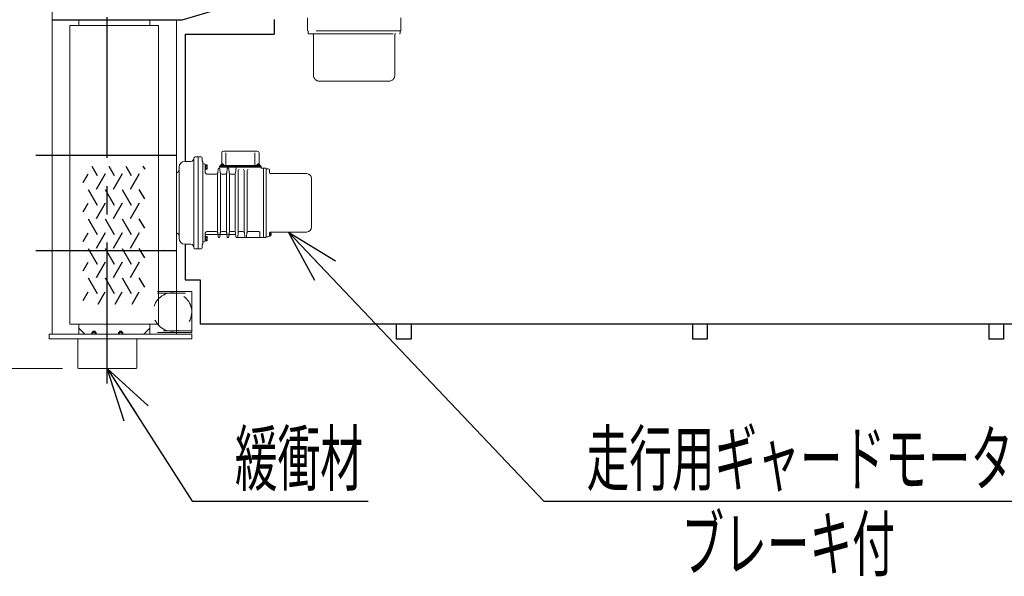
# Model space of a CAD drawing. Units: millimetres. Extents: x -185 to 185, y -134 to 137.
# Drawn here: x -144 to -88, y 26 to 58 of the extents above; entities that cross this region are included whole.
import ezdxf
from ezdxf.enums import TextEntityAlignment as Align

# ---------------------------------------------------------------- set-up
doc = ezdxf.new("R2010")
doc.units = ezdxf.units.MM
doc.header["$LTSCALE"] = 0.25
for name, pattern in [('CENTER', [50.8, 31.75, -6.35, 6.35, -6.35]), ('CENTER2', [28.575, 19.05, -3.175, 3.175, -3.175]), ('DASHED2', [9.525, 6.35, -3.175])]:
    doc.linetypes.add(name, pattern=pattern)
doc.layers.add('Layer0016', color=7, linetype='Continuous')
doc.styles.add('dcStyle0', font='txt.shx', dxfattribs={"width": 0.8, "bigfont": 'bigfont'})
doc.dimstyles.new('dc_Rotated', dxfattribs={"dimtxt": 3, "dimasz": 3.000002, "dimexe": 0.6, "dimexo": 0.9, "dimgap": 0.9, "dimtad": 3, "dimdsep": 46, "dimtxsty": 'dcStyle0', "dimblk1": 'OPEN30', "dimblk2": 'OPEN30', "dimsah": 1, "dimcen": 0.09, "dimse2": 1, "dimclrd": 91, "dimclre": 91, "dimclrt": 7, "dimadec": 0, "dimazin": 2, "dimtfac": 1, "dimtdec": 4, "dimtmove": 0, "dimatfit": 3, "dimfxl": 1, "dimarcsym": 0})

# ---------------------------------------------------------------- blocks, each defined once
blk = doc.blocks.new('_Open30')
at = {"color": 0, "linetype": 'ByBlock', "lineweight": -2}
for p, q in [((-1, 0.267949), (0, 0)), ((0, 0), (-1, -0.267949)), ((0, 0), (-1, 0))]:
    blk.add_line(p, q, dxfattribs=at)
blk = doc.blocks.new('DC_GROUP_HDOU7510-R0_13')
at = {"layer": 'Layer0016', "color": 91, "linetype": 'Continuous', "lineweight": 25}
for p, q in [((-138.794, 38.065), (-134.015, 30.604)), ((-134.015, 30.604), (-124.115, 30.604))]:
    blk.add_line(p, q, dxfattribs=at)
at = {"layer": 'Layer0016', "color": 91, "xscale": 3.000002807615286, "yscale": 2.999989368223643, "rotation": 122.6361598524668}
blk.add_blockref('_Open30', (-138.794, 38.065), dxfattribs=at)
at = {"layer": 'Layer0016', "color": 7, "style": 'dcStyle0', "width": 0.988235}
blk.add_text('緩衝材', height=3, dxfattribs=at).set_placement((-131.615, 31.504), (-124.415, 31.504), align=Align.FIT)
blk = doc.blocks.new('DC_GROUP_HDOU7510-R0_14')
at = {"layer": 'Layer0016', "color": 91, "linetype": 'Continuous', "lineweight": 25}
for p, q in [((-128.597, 45.755), (-114.235, 30.604)), ((-114.235, 30.604), (-87.535, 30.604))]:
    blk.add_line(p, q, dxfattribs=at)
at = {"layer": 'Layer0016', "color": 91, "xscale": 3.000002807615286, "yscale": 2.999989368223643, "rotation": 133.4668038579005}
blk.add_blockref('_Open30', (-128.597, 45.755), dxfattribs=at)
at = {"layer": 'Layer0016', "color": 7, "style": 'dcStyle0', "width": 0.949153}
blk.add_text('走行用ギャードモータ', height=3, dxfattribs=at).set_placement((-111.835, 31.504), (-87.835, 31.504), align=Align.FIT)
blk = doc.blocks.new('*D50')
at = {"layer": 'Layer0016', "color": 91, "linetype": 'Continuous', "lineweight": 13}
for p, q in [((-143.719, 72.16), (-152.454, 72.16)), ((-151.854, 38.065), (-151.854, 72.16)), ((-141.31, 38.065), (-152.454, 38.065))]:
    blk.add_line(p, q, dxfattribs=at)
at = {"layer": 'Layer0016', "color": 91, "xscale": 3.000002807615286, "yscale": 2.999989368223643}
for p, rotation in [((-151.854, 72.16), 90), ((-151.854, 38.065), 270)]:
    blk.add_blockref('_Open30', p, dxfattribs=dict(at, rotation=rotation))
at = {"layer": 'Layer0016', "color": 7, "insert": (-152.754, 55.113), "char_height": 3, "width": 15.75, "attachment_point": 8, "rotation": 90, "style": 'dcStyle0'}
blk.add_mtext('\\T1.00;2046', dxfattribs=at)
blk = doc.blocks.new('DC_GROUP_HDOU7510-R0_25')
at = {"layer": 'Layer0016', "color": 6, "linetype": 'CENTER2', "lineweight": 18}
for p, q in [((-127.53, 57.077), (-127.53, 57.81)), ((-122.29, 57.077), (-122.29, 57.81)), ((-122.29, 57.077), (-127.53, 57.077)), ((-127.504, 57.077), (-127.504, 56.95)), ((-122.317, 57.077), (-122.317, 56.95)), ((-127.47, 56.917), (-122.35, 56.917)), ((-127.204, 54.603), (-127.204, 56.867)), ((-122.617, 54.603), (-122.617, 56.867)), ((-122.977, 54.243), (-126.844, 54.243))]:
    blk.add_line(p, q, dxfattribs=at)
for centre, radius, start, end in [((-127.47, 56.95), 0.0333, 180, 270), ((-127.254, 56.867), 0.05, 0, 90), ((-122.567, 56.867), 0.05, 90, 180), ((-122.35, 56.95), 0.0333, 270, 0), ((-126.844, 54.603), 0.36, 180, 270), ((-122.977, 54.603), 0.36, 270, 0)]:
    blk.add_arc(centre, radius, start, end, dxfattribs=at)
blk = doc.blocks.new('DC_GROUP_HDOU7510-R0_85')
at = {"layer": 'Layer0016', "color": 30, "linetype": 'Continuous', "lineweight": 25}
for p, q in [((-139.671, 49.468), (-139.363, 48.934)), ((-138.712, 49.468), (-138.403, 48.934)), ((-137.752, 49.468), (-137.444, 48.934)), ((-136.793, 49.468), (-136.692, 49.293)), ((-140.157, 48.545), (-139.873, 49.038)), ((-138.913, 49.038), (-139.423, 48.155)), ((-137.954, 49.038), (-138.464, 48.155)), ((-136.994, 49.038), (-137.504, 48.155)), ((-139.873, 48.155), (-139.363, 47.272)), ((-138.913, 48.155), (-138.403, 47.272)), ((-137.954, 48.155), (-137.444, 47.272)), ((-136.692, 47.631), (-136.994, 48.155)), ((-140.157, 46.884), (-139.873, 47.376)), ((-138.913, 47.376), (-139.423, 46.493)), ((-137.954, 47.376), (-138.464, 46.493)), ((-136.994, 47.376), (-137.504, 46.493)), ((-139.873, 46.493), (-139.363, 45.61)), ((-138.913, 46.493), (-138.403, 45.61)), ((-137.954, 46.493), (-137.444, 45.61)), ((-136.692, 45.969), (-136.994, 46.493)), ((-140.157, 45.222), (-139.873, 45.714)), ((-138.913, 45.714), (-139.423, 44.831)), ((-137.954, 45.714), (-138.464, 44.831)), ((-136.994, 45.714), (-137.504, 44.831)), ((-139.873, 44.831), (-139.363, 43.948)), ((-138.913, 44.831), (-138.403, 43.948)), ((-137.954, 44.831), (-137.444, 43.948)), ((-136.692, 44.307), (-136.994, 44.831)), ((-140.157, 43.56), (-139.873, 44.053)), ((-138.913, 44.053), (-139.423, 43.169)), ((-137.954, 44.053), (-138.464, 43.169)), ((-136.994, 44.053), (-137.504, 43.169)), ((-139.873, 43.169), (-139.363, 42.286)), ((-138.913, 43.169), (-138.403, 42.286)), ((-137.954, 43.169), (-137.444, 42.286)), ((-136.692, 42.646), (-136.994, 43.169)), ((-140.157, 41.898), (-139.873, 42.391)), ((-139.318, 41.69), (-138.913, 42.391)), ((-138.358, 41.69), (-137.954, 42.391)), ((-137.399, 41.69), (-136.994, 42.391))]:
    blk.add_line(p, q, dxfattribs=at)
blk = doc.blocks.new('DC_GROUP_HDOU7510-R0_84')
at = {"layer": 'Layer0016', "color": 7, "linetype": 'CENTER', "lineweight": 25}
for p, q in [((-138.794, 37.222), (-138.794, 107.088)), ((-142.819, 50.077), (-134.137, 50.077)), ((-142.819, 44.721), (-134.137, 44.721))]:
    blk.add_line(p, q, dxfattribs=at)
at = {"layer": 'Layer0016', "color": 30, "linetype": 'Continuous', "lineweight": 18}
for p, q in [((-141.894, 104.327), (-141.894, 39.998)), ((-140.394, 57.71), (-140.394, 57.377)), ((-136.41, 57.71), (-136.41, 57.377)), ((-134.91, 57.71), (-134.91, 45.698)), ((-133.927, 49.899), (-133.927, 44.899)), ((-133.844, 49.982), (-133.677, 49.982)), ((-133.677, 44.815), (-133.677, 49.982)), ((-133.677, 49.982), (-133.51, 49.982)), ((-133.46, 49.782), (-133.46, 49.932)), ((-132.36, 50.214), (-132.36, 49.58)), ((-130.357, 50.31), (-132.264, 50.31)), ((-132.119, 50.214), (-132.119, 49.507)), ((-130.502, 50.214), (-130.502, 49.507)), ((-130.26, 50.214), (-130.26, 49.58)), ((-134.76, 49.399), (-134.76, 49.265)), ((-134.094, 49.732), (-134.427, 49.732)), ((-133.427, 49.482), (-133.427, 49.707)), ((-133.344, 49.59), (-133.427, 49.59)), ((-133.427, 48.952), (-133.427, 49.478)), ((-133.294, 49.54), (-133.294, 49.174)), ((-133.169, 49.54), (-133.294, 49.54)), ((-133.294, 49.54), (-133.294, 49.29)), ((-133.294, 49.415), (-133.26, 49.449)), ((-133.294, 49.382), (-133.26, 49.415)), ((-133.26, 49.54), (-133.26, 49.29)), ((-133.26, 49.478), (-133.169, 49.478)), ((-133.26, 49.353), (-133.169, 49.353)), ((-133.169, 49.29), (-133.169, 49.54)), ((-132.579, 49.083), (-132.56, 49.311)), ((-130.144, 49.46), (-132.477, 49.46)), ((-132.477, 49.46), (-132.477, 49.407)), ((-130.144, 49.407), (-132.477, 49.407)), ((-132.442, 49.083), (-132.46, 49.311)), ((-130.177, 49.49), (-132.444, 49.49)), ((-132.444, 49.49), (-132.444, 49.46)), ((-130.177, 49.477), (-132.444, 49.477)), ((-132.236, 49.515), (-132.418, 49.515)), ((-132.418, 49.49), (-132.418, 49.515)), ((-132.236, 49.49), (-132.418, 49.49)), ((-132.413, 49.535), (-132.415, 49.515)), ((-132.291, 49.58), (-132.363, 49.58)), ((-132.327, 49.49), (-132.352, 49.515)), ((-132.327, 49.453), (-132.327, 49.632)), ((-132.327, 49.579), (-132.327, 49.442)), ((-132.302, 49.49), (-132.327, 49.515)), ((-132.241, 49.535), (-132.24, 49.515)), ((-132.236, 49.49), (-132.236, 49.515)), ((-132.079, 49.083), (-132.06, 49.311)), ((-131.942, 49.083), (-131.96, 49.311)), ((-131.579, 49.083), (-131.555, 49.371)), ((-131.51, 49.407), (-130.144, 49.407)), ((-131.394, 49.46), (-131.394, 49.407)), ((-130.394, 49.46), (-130.394, 49.407)), ((-130.203, 49.515), (-130.385, 49.515)), ((-130.385, 49.49), (-130.385, 49.515)), ((-130.203, 49.49), (-130.385, 49.49)), ((-130.38, 49.535), (-130.381, 49.515)), ((-130.258, 49.58), (-130.33, 49.58)), ((-130.294, 49.49), (-130.319, 49.515)), ((-130.269, 49.49), (-130.294, 49.515)), ((-130.208, 49.535), (-130.206, 49.515)), ((-130.203, 49.49), (-130.203, 49.515)), ((-130.177, 49.49), (-130.177, 49.46)), ((-130.144, 49.46), (-130.144, 49.407)), ((-130.144, 49.357), (-130.144, 49.407)), ((-130.144, 49.357), (-130.01, 49.357)), ((-130.01, 45.557), (-130.01, 49.357)), ((-129.894, 49.35), (-129.994, 49.35)), ((-129.86, 49.318), (-129.86, 49.309)), ((-129.86, 45.489), (-129.86, 49.318)), ((-129.744, 49.309), (-129.86, 49.309)), ((-134.76, 45.399), (-134.76, 49.265)), ((-133.427, 48.949), (-133.427, 45.449)), ((-133.294, 49.29), (-133.169, 49.29)), ((-133.127, 49.007), (-132.662, 49.007)), ((-133.127, 49.007), (-132.662, 49.007)), ((-132.594, 45.755), (-132.594, 49.042)), ((-132.427, 49.042), (-132.427, 45.755)), ((-132.359, 49.007), (-132.162, 49.007)), ((-132.094, 49.042), (-132.094, 45.755)), ((-131.927, 45.755), (-131.927, 49.042)), ((-131.859, 49.007), (-131.662, 49.007)), ((-131.594, 49.043), (-131.594, 45.755)), ((-131.427, 49.215), (-131.427, 45.754)), ((-131.094, 45.754), (-131.094, 49.215)), ((-130.927, 45.754), (-130.927, 49.215)), ((-130.502, 49.265), (-130.498, 49.265)), ((-130.01, 49.232), (-130.01, 49.165)), ((-129.86, 49.273), (-129.86, 49.282)), ((-129.667, 49.232), (-129.667, 49.091)), ((-129.617, 49.042), (-127.577, 49.042)), ((-127.3, 46.032), (-127.3, 48.765)), ((-133.677, 47.208), (-133.677, 44.815)), ((-134.91, 45.699), (-134.91, 39.998)), ((-133.427, 45.507), (-133.427, 45.449)), ((-133.427, 45.507), (-133.427, 45.09)), ((-133.294, 45.624), (-133.294, 45.257)), ((-133.294, 45.507), (-133.169, 45.507)), ((-133.294, 45.257), (-133.294, 45.507)), ((-133.26, 45.257), (-133.26, 45.507)), ((-133.26, 45.445), (-133.169, 45.445)), ((-133.21, 45.615), (-132.571, 45.615)), ((-133.169, 45.507), (-133.169, 45.257)), ((-133.127, 45.79), (-132.662, 45.79)), ((-133.127, 45.79), (-132.662, 45.79)), ((-132.579, 45.714), (-132.575, 45.661)), ((-132.575, 45.661), (-132.56, 45.486)), ((-132.446, 45.661), (-132.46, 45.486)), ((-132.45, 45.615), (-132.071, 45.615)), ((-132.442, 45.714), (-132.446, 45.661)), ((-132.359, 45.79), (-132.162, 45.79)), ((-132.079, 45.714), (-132.075, 45.661)), ((-132.075, 45.661), (-132.06, 45.486)), ((-131.946, 45.661), (-131.96, 45.486)), ((-131.95, 45.615), (-131.571, 45.615)), ((-131.942, 45.714), (-131.946, 45.661)), ((-131.859, 45.79), (-131.662, 45.79)), ((-131.579, 45.714), (-131.56, 45.486)), ((-131.51, 45.44), (-130.16, 45.44)), ((-131.442, 45.714), (-131.46, 45.486)), ((-131.359, 45.79), (-131.162, 45.79)), ((-131.079, 45.714), (-131.06, 45.486)), ((-130.942, 45.714), (-130.96, 45.486)), ((-130.859, 45.79), (-130.294, 45.79)), ((-130.844, 45.79), (-130.294, 45.79)), ((-130.21, 45.49), (-130.21, 45.707)), ((-130.16, 45.44), (-130.01, 45.44)), ((-130.01, 45.44), (-130.01, 45.582)), ((-130.01, 45.565), (-130.01, 45.582)), ((-129.894, 45.447), (-129.994, 45.447)), ((-129.86, 45.524), (-129.86, 45.515)), ((-129.744, 45.489), (-129.86, 45.489)), ((-129.86, 45.489), (-129.86, 45.48)), ((-129.667, 45.541), (-129.667, 45.723)), ((-129.667, 45.723), (-129.642, 45.723)), ((-129.667, 45.565), (-129.667, 45.706)), ((-129.667, 45.632), (-129.642, 45.657)), ((-129.667, 45.607), (-129.642, 45.632)), ((-129.667, 45.541), (-129.642, 45.541)), ((-129.642, 45.541), (-129.642, 45.723)), ((-129.623, 45.718), (-129.642, 45.719)), ((-129.623, 45.546), (-129.642, 45.544)), ((-129.617, 45.755), (-127.577, 45.755)), ((-129.577, 45.596), (-129.577, 45.668)), ((-134.094, 45.065), (-134.427, 45.065)), ((-133.46, 45.015), (-133.46, 44.865)), ((-133.427, 45.315), (-133.427, 45.207)), ((-133.427, 45.207), (-133.344, 45.207)), ((-133.294, 45.382), (-133.26, 45.415)), ((-133.294, 45.349), (-133.26, 45.382)), ((-133.169, 45.257), (-133.294, 45.257)), ((-133.26, 45.32), (-133.169, 45.32)), ((-133.844, 44.815), (-133.677, 44.815)), ((-133.677, 44.815), (-133.51, 44.815)), ((-140.394, 40.565), (-140.394, 39.998)), ((-136.41, 40.565), (-136.41, 39.998)), ((-142.06, 39.998), (-134.044, 39.998)), ((-142.06, 39.998), (-142.06, 39.732)), ((-140.394, 40.332), (-140.06, 39.998)), ((-140.394, 40.332), (-140.06, 39.998)), ((-139.669, 40.088), (-139.648, 40.1)), ((-139.662, 40.092), (-139.669, 40.088)), ((-139.669, 40.088), (-139.669, 40.01)), ((-139.648, 39.998), (-139.669, 40.01)), ((-139.669, 40.01), (-139.661, 40.006)), ((-139.654, 40.095), (-139.662, 40.092)), ((-139.661, 40.006), (-139.652, 40.003)), ((-139.647, 40.097), (-139.654, 40.095)), ((-139.652, 40.003), (-139.647, 40.002)), ((-139.544, 40.1), (-139.648, 40.1)), ((-139.544, 39.998), (-139.648, 39.998)), ((-139.64, 40.098), (-139.647, 40.097)), ((-139.647, 40.002), (-139.641, 40.001)), ((-139.641, 40.001), (-139.635, 40.001)), ((-139.634, 40.097), (-139.64, 40.098)), ((-139.635, 40.001), (-139.628, 40.002)), ((-139.628, 40.097), (-139.634, 40.097)), ((-139.623, 40.095), (-139.628, 40.097)), ((-139.628, 40.002), (-139.621, 40.004)), ((-139.614, 40.092), (-139.623, 40.095)), ((-139.621, 40.004), (-139.614, 40.007)), ((-139.606, 40.088), (-139.614, 40.092)), ((-139.614, 40.007), (-139.606, 40.01)), ((-139.61, 40.177), (-139.61, 40.12)), ((-139.544, 40.177), (-139.61, 40.177)), ((-139.61, 40.12), (-139.477, 40.12)), ((-139.595, 40.091), (-139.606, 40.088)), ((-139.606, 40.088), (-139.606, 40.01)), ((-139.606, 40.01), (-139.595, 40.007)), ((-139.599, 40.177), (-139.599, 40.12)), ((-139.584, 40.093), (-139.595, 40.091)), ((-139.595, 40.007), (-139.584, 40.005)), ((-139.572, 40.095), (-139.584, 40.093)), ((-139.584, 40.005), (-139.573, 40.003)), ((-139.573, 40.003), (-139.561, 40.002)), ((-139.561, 40.097), (-139.572, 40.095)), ((-139.55, 40.097), (-139.561, 40.097)), ((-139.561, 40.002), (-139.545, 40.001)), ((-139.539, 40.098), (-139.55, 40.097)), ((-139.545, 40.001), (-139.529, 40.001)), ((-139.477, 40.177), (-139.544, 40.177)), ((-139.44, 40.1), (-139.544, 40.1)), ((-139.44, 39.998), (-139.544, 39.998)), ((-139.529, 40.097), (-139.539, 40.098)), ((-139.513, 40.095), (-139.529, 40.097)), ((-139.529, 40.001), (-139.513, 40.003)), ((-139.497, 40.092), (-139.513, 40.095)), ((-139.513, 40.003), (-139.497, 40.006)), ((-139.481, 40.088), (-139.497, 40.092)), ((-139.497, 40.006), (-139.481, 40.01)), ((-139.488, 40.12), (-139.488, 40.177)), ((-139.474, 40.092), (-139.481, 40.088)), ((-139.481, 40.088), (-139.481, 40.01)), ((-139.481, 40.01), (-139.473, 40.006)), ((-139.477, 40.12), (-139.477, 40.177)), ((-139.467, 40.095), (-139.474, 40.092)), ((-139.473, 40.006), (-139.465, 40.003)), ((-139.459, 40.097), (-139.467, 40.095)), ((-139.465, 40.003), (-139.459, 40.002)), ((-139.452, 40.098), (-139.459, 40.097)), ((-139.459, 40.002), (-139.453, 40.001)), ((-139.453, 40.001), (-139.448, 40.001)), ((-139.446, 40.097), (-139.452, 40.098)), ((-139.448, 40.001), (-139.44, 40.002)), ((-139.441, 40.097), (-139.446, 40.097)), ((-139.435, 40.095), (-139.441, 40.097)), ((-139.44, 40.1), (-139.419, 40.088)), ((-139.419, 40.01), (-139.44, 39.998)), ((-139.44, 40.002), (-139.433, 40.004)), ((-139.427, 40.092), (-139.435, 40.095)), ((-139.433, 40.004), (-139.426, 40.007)), ((-139.419, 40.088), (-139.427, 40.092)), ((-139.426, 40.007), (-139.419, 40.01)), ((-139.419, 40.088), (-139.419, 40.01)), ((-138.169, 40.088), (-138.148, 40.1)), ((-138.162, 40.092), (-138.169, 40.088)), ((-138.169, 40.088), (-138.169, 40.01)), ((-138.148, 39.998), (-138.169, 40.01)), ((-138.169, 40.01), (-138.161, 40.006)), ((-138.154, 40.095), (-138.162, 40.092)), ((-138.161, 40.006), (-138.152, 40.003)), ((-138.147, 40.097), (-138.154, 40.095)), ((-138.152, 40.003), (-138.147, 40.002)), ((-138.044, 40.1), (-138.148, 40.1)), ((-138.044, 39.998), (-138.148, 39.998)), ((-138.14, 40.098), (-138.147, 40.097)), ((-138.147, 40.002), (-138.141, 40.001)), ((-138.141, 40.001), (-138.135, 40.001)), ((-138.134, 40.097), (-138.14, 40.098)), ((-138.135, 40.001), (-138.128, 40.002)), ((-138.128, 40.097), (-138.134, 40.097)), ((-138.123, 40.095), (-138.128, 40.097)), ((-138.128, 40.002), (-138.121, 40.004)), ((-138.114, 40.092), (-138.123, 40.095)), ((-138.121, 40.004), (-138.114, 40.007)), ((-138.106, 40.088), (-138.114, 40.092)), ((-138.114, 40.007), (-138.106, 40.01)), ((-138.11, 40.177), (-138.11, 40.12)), ((-138.044, 40.177), (-138.11, 40.177)), ((-138.11, 40.12), (-137.977, 40.12)), ((-138.095, 40.091), (-138.106, 40.088)), ((-138.106, 40.088), (-138.106, 40.01)), ((-138.106, 40.01), (-138.095, 40.007)), ((-138.099, 40.177), (-138.099, 40.12)), ((-138.084, 40.093), (-138.095, 40.091)), ((-138.095, 40.007), (-138.084, 40.005)), ((-138.072, 40.095), (-138.084, 40.093)), ((-138.084, 40.005), (-138.073, 40.003)), ((-138.073, 40.003), (-138.061, 40.002)), ((-138.061, 40.097), (-138.072, 40.095)), ((-138.05, 40.097), (-138.061, 40.097)), ((-138.061, 40.002), (-138.045, 40.001)), ((-138.039, 40.098), (-138.05, 40.097)), ((-138.045, 40.001), (-138.029, 40.001)), ((-137.977, 40.177), (-138.044, 40.177)), ((-137.94, 40.1), (-138.044, 40.1)), ((-137.94, 39.998), (-138.044, 39.998)), ((-138.029, 40.097), (-138.039, 40.098)), ((-138.013, 40.095), (-138.029, 40.097)), ((-138.029, 40.001), (-138.013, 40.003)), ((-137.997, 40.092), (-138.013, 40.095)), ((-138.013, 40.003), (-137.997, 40.006)), ((-137.981, 40.088), (-137.997, 40.092)), ((-137.997, 40.006), (-137.981, 40.01)), ((-137.988, 40.12), (-137.988, 40.177)), ((-137.974, 40.092), (-137.981, 40.088)), ((-137.981, 40.088), (-137.981, 40.01)), ((-137.981, 40.01), (-137.973, 40.006)), ((-137.977, 40.12), (-137.977, 40.177)), ((-137.967, 40.095), (-137.974, 40.092)), ((-137.973, 40.006), (-137.965, 40.003)), ((-137.959, 40.097), (-137.967, 40.095)), ((-137.965, 40.003), (-137.959, 40.002)), ((-137.952, 40.098), (-137.959, 40.097)), ((-137.959, 40.002), (-137.953, 40.001)), ((-137.953, 40.001), (-137.948, 40.001)), ((-137.946, 40.097), (-137.952, 40.098)), ((-137.948, 40.001), (-137.94, 40.002)), ((-137.941, 40.097), (-137.946, 40.097)), ((-137.935, 40.095), (-137.941, 40.097)), ((-137.94, 40.1), (-137.919, 40.088)), ((-137.919, 40.01), (-137.94, 39.998)), ((-137.94, 40.002), (-137.933, 40.004)), ((-137.927, 40.092), (-137.935, 40.095)), ((-137.933, 40.004), (-137.926, 40.007)), ((-137.919, 40.088), (-137.927, 40.092)), ((-137.926, 40.007), (-137.919, 40.01)), ((-137.919, 40.088), (-137.919, 40.01)), ((-136.41, 40.332), (-136.744, 39.998)), ((-136.41, 40.332), (-136.744, 39.998)), ((-134.044, 39.732), (-134.044, 39.998)), ((-142.06, 39.732), (-134.044, 39.732)), ((-140.46, 38.115), (-140.46, 39.732)), ((-137.127, 38.115), (-137.127, 39.732)), ((-137.177, 38.065), (-140.41, 38.065))]:
    blk.add_line(p, q, dxfattribs=at)
at = {"layer": 'Layer0016', "color": 30, "linetype": 'Continuous', "lineweight": 13}
for p, q in [((-140.894, 57.377), (-140.894, 40.565)), ((-135.91, 57.377), (-140.894, 57.377)), ((-135.91, 40.565), (-135.91, 57.377)), ((-134.044, 42.407), (-134.91, 42.407)), ((-134.044, 40.09), (-134.044, 42.407)), ((-140.894, 40.565), (-135.91, 40.565)), ((-134.044, 40.09), (-134.91, 40.09))]:
    blk.add_line(p, q, dxfattribs=at)
at = {"layer": 'Layer0016', "color": 30, "linetype": 'CENTER', "lineweight": 18}
blk.add_line((-130.294, 49.453), (-130.294, 49.61), dxfattribs=at)
at = {"layer": 'Layer0016', "color": 30, "linetype": 'DASHED2', "lineweight": 18}
for p, q in [((-134.91, 42.407), (-135.977, 42.407)), ((-135.977, 42.307), (-134.044, 42.307)), ((-134.044, 40.19), (-135.977, 40.19)), ((-135.977, 40.09), (-134.91, 40.09))]:
    blk.add_line(p, q, dxfattribs=at)
at = {"layer": 'Layer0016', "color": 30, "linetype": 'Continuous', "lineweight": 18}
blk.add_circle((-135.66, 44.721), 0.0167, dxfattribs=at)
for centre, radius, start, end in [((-134.094, 49.899), 0.167, 270, 0), ((-133.844, 49.899), 0.0833, 90, 180), ((-133.51, 49.932), 0.05, 0, 90), ((-132.264, 50.214), 0.0967, 90, 180), ((-130.357, 50.214), 0.0967, 0, 90), ((-134.427, 49.399), 0.333, 90, 180), ((-133.41, 49.782), 0.05, 180, 228.1899), ((-133.477, 49.707), 0.05, 0, 48.1899), ((-133.344, 49.54), 0.05, 0, 89.9953), ((-132.51, 49.307), 0.05, 4.6963, 175.2201), ((-132.363, 49.53), 0.05, 89.9953, 175.0048), ((-132.291, 49.53), 0.05, 4.9952, 90.0047), ((-132.01, 49.307), 0.05, 4.6963, 175.2201), ((-131.51, 49.357), 0.05, 90, 180), ((-130.33, 49.53), 0.05, 89.9953, 175.0048), ((-130.258, 49.53), 0.05, 4.9952, 90.0047), ((-129.994, 49.334), 0.0167, 90, 180), ((-129.894, 49.317), 0.0333, 0, 90), ((-129.744, 49.232), 0.0767, 0, 90), ((-134.927, 49.265), 0.167, 270, 0.0014), ((-133.127, 49.174), 0.167, 180, 270), ((-132.662, 49.09), 0.0833, 270, 355.2329), ((-132.359, 49.09), 0.0833, 184.6942, 270), ((-132.162, 49.09), 0.0833, 270, 355.2329), ((-131.859, 49.09), 0.0833, 184.6942, 270), ((-131.662, 49.09), 0.0833, 270, 355.2329), ((-131.377, 49.215), 0.05, 90, 180), ((-131.144, 49.215), 0.05, 0, 90), ((-130.877, 49.215), 0.05, 90, 180), ((-129.617, 49.092), 0.05, 180, 270), ((-127.577, 48.765), 0.277, 0, 90), ((-127.577, 46.032), 0.277, 270, 0), ((-134.927, 45.532), 0.167, 359.9986, 90), ((-133.127, 45.624), 0.167, 90.0014, 180), ((-133.21, 45.532), 0.0833, 90, 180), ((-132.662, 45.707), 0.0833, 4.7699, 90), ((-132.525, 45.665), 0.05, 184.7753, 270), ((-132.51, 45.49), 0.05, 184.7753, 355.3084), ((-132.496, 45.665), 0.05, 270, 355.2336), ((-132.359, 45.707), 0.0833, 90, 175.3086), ((-132.162, 45.707), 0.0833, 4.7699, 90), ((-132.025, 45.665), 0.05, 184.7753, 270), ((-132.01, 45.49), 0.05, 184.7753, 355.3084), ((-131.996, 45.665), 0.05, 270, 355.2336), ((-131.859, 45.707), 0.0833, 90, 175.3086), ((-131.662, 45.707), 0.0833, 4.7699, 90), ((-131.51, 45.49), 0.05, 184.7753, 355.3084), ((-131.359, 45.707), 0.0833, 90, 175.3086), ((-131.162, 45.707), 0.0833, 4.7699, 90), ((-131.01, 45.49), 0.05, 184.7753, 355.3084), ((-130.859, 45.707), 0.0833, 90, 175.3086), ((-130.294, 45.707), 0.0833, 359.9972, 90), ((-130.16, 45.49), 0.05, 180, 270), ((-129.994, 45.464), 0.0167, 180, 270), ((-129.894, 45.48), 0.0333, 270, 0), ((-129.744, 45.565), 0.0767, 270, 0), ((-129.617, 45.705), 0.05, 90, 180), ((-129.627, 45.668), 0.05, 359.9953, 85.0048), ((-129.627, 45.596), 0.05, 274.9952, 0.0047), ((-134.427, 45.399), 0.333, 180, 270), ((-134.094, 44.899), 0.167, 0, 90), ((-133.844, 44.899), 0.0833, 180, 270), ((-133.51, 44.865), 0.05, 270, 0), ((-133.41, 45.015), 0.05, 131.8097, 180), ((-133.477, 45.09), 0.05, 311.8101, 0), ((-133.344, 45.257), 0.05, 270, 0), ((-139.61, 40.087), 0.0333, 90, 156.4218), ((-139.477, 40.087), 0.0333, 23.5782, 90), ((-138.11, 40.087), 0.0333, 90, 156.4218), ((-137.977, 40.087), 0.0333, 23.5782, 90), ((-140.41, 38.115), 0.05, 180, 270), ((-137.177, 38.115), 0.05, 270, 0)]:
    blk.add_arc(centre, radius, start, end, dxfattribs=at)
at = {"layer": 'Layer0016', "color": 30, "linetype": 'DASHED2', "lineweight": 18}
blk.add_arc((-135.127, 41.248), 1.083, 78.463, 77.6671, dxfattribs=at)
at = {"layer": 'Layer0016', "linetype": 'Continuous'}
blk.add_blockref('DC_GROUP_HDOU7510-R0_85', (0, 0), dxfattribs=at)

msp = doc.modelspace()

# ---------------------------------------------------------------- linework, layer by layer
at = {"layer": 'Layer0016', "color": 7, "linetype": 'Continuous', "lineweight": 25}
for p, q in [((-134.577, 57.71), (-129.577, 59.21)), ((-141.894, 57.71), (-134.577, 57.71)), ((-122.544, 40.56), (-122.544, 39.727)), ((-121.71, 40.56), (-121.71, 39.727)), ((-105.877, 40.56), (-105.877, 39.727)), ((-105.044, 40.56), (-105.044, 39.727)), ((-89.21, 40.56), (-89.21, 39.727)), ((-88.377, 40.56), (-88.377, 39.727)), ((-121.71, 39.727), (-122.544, 39.727)), ((-105.044, 39.727), (-105.877, 39.727)), ((-88.377, 39.727), (-89.21, 39.727))]:
    msp.add_line(p, q, dxfattribs=at)
at = {"layer": 'Layer0016', "color": 4, "linetype": 'Continuous', "lineweight": 25}
for p, q in [((-129.41, 57.727), (-129.41, 56.893)), ((-134.41, 56.893), (-134.41, 49.732)), ((-134.41, 56.893), (-129.41, 56.893)), ((-134.41, 45.065), (-134.41, 43.06)), ((-134.41, 43.06), (-133.577, 43.06)), ((-133.577, 43.06), (-133.577, 40.56)), ((22.656, 40.56), (-133.577, 40.56))]:
    msp.add_line(p, q, dxfattribs=at)

# ---------------------------------------------------------------- block references
at = {"layer": 'Layer0016', "linetype": 'Continuous'}
for name in ['DC_GROUP_HDOU7510-R0_84', 'DC_GROUP_HDOU7510-R0_25', 'DC_GROUP_HDOU7510-R0_14', 'DC_GROUP_HDOU7510-R0_13']:
    msp.add_blockref(name, (0, 0), dxfattribs=at)

# ---------------------------------------------------------------- texts
at = {"layer": 'Layer0016', "color": 7, "style": 'dcStyle0', "width": 0.965517}
msp.add_text('ブレーキ付', height=3, dxfattribs=at).set_placement((-106.495, 26.704), (-94.495, 26.704), align=Align.FIT)

# ---------------------------------------------------------------- dimensions: what is measured, and where the dimension line sits
at = {"layer": 'Layer0016', "linetype": 'Continuous', "lineweight": 13}
dim = msp.add_linear_dim(base=(-151.854, 72.16), p1=(-140.41, 38.065), p2=(-142.819, 72.16), angle=90, text='2046', dimstyle='dc_Rotated', override={"dimtxt": 3, "dimasz": 3.000002, "dimexe": 0.6, "dimexo": 0.9, "dimgap": 0.9, "dimtad": 3, "dimtih": 0, "dimtoh": 0, "dimdec": 2, "dimlfac": 1, "dimzin": 8, "dimtxsty": 'dcStyle0', "dimblk1": 'Open30', "dimblk2": 'Open30', "dimsah": 1, "dimclrd": 91, "dimclre": 91, "dimclrt": 7, "dimazin": 2, "dimtofl": 1, "dimtolj": 0, "dimtzin": 8, "dimarcsym": 1}, dxfattribs=at)
dim.commit()
dim.dimension.update_dxf_attribs({"geometry": '*D50', "text_midpoint": (-151.854, 55.113), "dimtype": 160})

doc.saveas('drawing.dxf')
